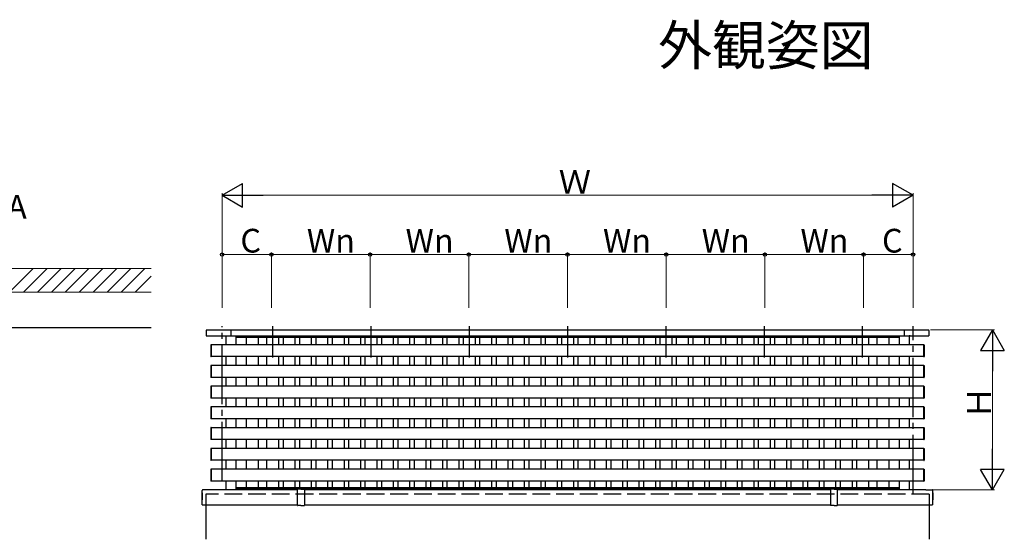
# Model space of a CAD drawing. Extents: x 0 to 1980, y 0 to 3207.
# Drawn here: x 1147 to 1646, y 1528 to 1792 of the extents above; entities that cross this region are included whole.
import ezdxf

# ---------------------------------------------------------------- set-up
doc = ezdxf.new("R2010")
doc.units = 0
doc.linetypes.add('YCENTER_1', pattern=[13, 10, -1, 1, -1])
doc.linetypes.add('YHIDDEN_1', pattern=[4, 3, -1])
doc.layers.add('USER1', color=3, linetype='CONTINUOUS')
for name, color, linetype, lineweight in [('YKK_A1', 4, 'CONTINUOUS', 30), ('YKK_D', 6, 'CONTINUOUS', 13), ('YSS_K', 3, 'CONTINUOUS', 13), ('YSS_KE', 3, 'CONTINUOUS', 30)]:
    doc.layers.add(name, color=color, linetype=linetype, lineweight=lineweight)
doc.styles.get("Standard").update_dxf_attribs({"font": 'txt', "bigfont": 'BIGFONT'})

msp = doc.modelspace()

# ---------------------------------------------------------------- linework, layer by layer
at = {"layer": 'YKK_A1', "linetype": 'YCENTER_1', "lineweight": -2, "ltscale": 3}
for p, q in [((1249.88, 1558), (1249.88, 1636.49)), ((1275.48, 1636.49), (1275.48, 1620.6)), ((1325.28, 1636.49), (1325.28, 1620.6)), ((1375.08, 1636.49), (1375.08, 1620.6)), ((1424.88, 1636.49), (1424.88, 1620.6)), ((1474.68, 1636.49), (1474.68, 1620.6)), ((1524.48, 1636.49), (1524.48, 1620.6)), ((1574.28, 1620.55), (1574.28, 1636.49)), ((1599.88, 1551.4), (1599.88, 1636.49))]:
    msp.add_line(p, q, dxfattribs=at)
at = {"layer": 'YKK_A1', "linetype": 'ByBlock', "lineweight": -2, "ltscale": 0.5}
for p, q in [((1241.88, 1634.3), (1241.88, 1631.6)), ((1241.98, 1631.5), (1251.8, 1631.5)), ((1607.88, 1634.3), (1607.88, 1631.6)), ((1244.18, 1626.93), (1244.18, 1621.07)), ((1244.38, 1627.03), (1244.28, 1627.03)), ((1244.38, 1627.03), (1244.38, 1624)), ((1605.38, 1627.03), (1605.38, 1624)), ((1605.38, 1627.03), (1605.48, 1627.03)), ((1605.58, 1626.93), (1605.58, 1621.07)), ((1244.38, 1620.97), (1244.28, 1620.97)), ((1244.38, 1624), (1244.38, 1620.97)), ((1605.38, 1624), (1605.38, 1620.97)), ((1605.38, 1620.97), (1605.48, 1620.97)), ((1244.18, 1616.43), (1244.18, 1610.57)), ((1244.38, 1616.53), (1244.28, 1616.53)), ((1244.38, 1616.53), (1244.38, 1613.5)), ((1605.38, 1616.53), (1605.38, 1613.5)), ((1605.38, 1616.53), (1605.48, 1616.53)), ((1605.58, 1616.43), (1605.58, 1610.57)), ((1244.38, 1613.5), (1244.38, 1610.47)), ((1605.38, 1613.5), (1605.38, 1610.47)), ((1244.38, 1610.47), (1244.28, 1610.47)), ((1244.38, 1606.03), (1244.28, 1606.03)), ((1244.38, 1606.03), (1244.38, 1603)), ((1605.38, 1610.47), (1605.48, 1610.47)), ((1605.38, 1606.03), (1605.38, 1603)), ((1605.38, 1606.03), (1605.48, 1606.03)), ((1244.18, 1605.93), (1244.18, 1600.07)), ((1244.38, 1603), (1244.38, 1599.97)), ((1605.38, 1603), (1605.38, 1599.97)), ((1605.58, 1605.93), (1605.58, 1600.07)), ((1244.38, 1599.97), (1244.28, 1599.97)), ((1605.38, 1599.97), (1605.48, 1599.97)), ((1244.18, 1595.43), (1244.18, 1589.57)), ((1244.38, 1595.53), (1244.28, 1595.53)), ((1244.38, 1595.53), (1244.38, 1592.5)), ((1244.38, 1592.5), (1244.38, 1589.47)), ((1605.38, 1595.53), (1605.38, 1592.5)), ((1605.38, 1595.53), (1605.48, 1595.53)), ((1605.38, 1592.5), (1605.38, 1589.47)), ((1605.58, 1595.43), (1605.58, 1589.57)), ((1244.38, 1589.47), (1244.28, 1589.47)), ((1605.38, 1589.47), (1605.48, 1589.47)), ((1244.18, 1584.93), (1244.18, 1579.07)), ((1244.38, 1585.03), (1244.28, 1585.03)), ((1244.38, 1585.03), (1244.38, 1582)), ((1244.38, 1582), (1244.38, 1578.97)), ((1605.38, 1585.03), (1605.38, 1582)), ((1605.38, 1585.03), (1605.48, 1585.03)), ((1605.38, 1582), (1605.38, 1578.97)), ((1605.58, 1584.93), (1605.58, 1579.07)), ((1244.38, 1578.97), (1244.28, 1578.97)), ((1605.38, 1578.97), (1605.48, 1578.97)), ((1244.18, 1574.43), (1244.18, 1568.57)), ((1244.38, 1574.53), (1244.28, 1574.53)), ((1244.38, 1574.53), (1244.38, 1571.5)), ((1244.38, 1571.5), (1244.38, 1568.47)), ((1605.38, 1574.53), (1605.38, 1571.5)), ((1605.38, 1574.53), (1605.48, 1574.53)), ((1605.38, 1571.5), (1605.38, 1568.47)), ((1605.58, 1574.43), (1605.58, 1568.57)), ((1244.38, 1568.47), (1244.28, 1568.47)), ((1605.38, 1568.47), (1605.48, 1568.47)), ((1244.18, 1563.93), (1244.18, 1558.07)), ((1244.38, 1564.03), (1244.28, 1564.03)), ((1244.38, 1564.03), (1244.38, 1561)), ((1605.38, 1564.03), (1605.38, 1561)), ((1605.38, 1564.03), (1605.48, 1564.03)), ((1605.58, 1563.93), (1605.58, 1558.07)), ((1244.38, 1557.97), (1244.28, 1557.97)), ((1244.38, 1561), (1244.38, 1557.97)), ((1605.38, 1561), (1605.38, 1557.97)), ((1605.38, 1557.97), (1605.48, 1557.97))]:
    msp.add_line(p, q, dxfattribs=at)
at = {"layer": 'YKK_A1', "linetype": 'ByBlock', "lineweight": -2, "ltscale": 3}
for p, q in [((1242.08, 1634.5), (1607.68, 1634.5)), ((1251.28, 1631.5), (1251.8, 1631.5)), ((1251.8, 1631.5), (1607.78, 1631.5)), ((1251.88, 1631.5), (1251.88, 1627)), ((1251.88, 1631.5), (1251.88, 1627)), ((1254.38, 1634.5), (1254.38, 1631.5)), ((1256.88, 1631.5), (1256.88, 1627)), ((1256.88, 1631.5), (1256.88, 1627)), ((1592.88, 1631.5), (1592.88, 1628.53)), ((1592.88, 1631.5), (1592.88, 1627)), ((1595.38, 1634.5), (1595.38, 1631.5)), ((1597.88, 1631.5), (1597.88, 1628.53)), ((1597.88, 1631.5), (1597.88, 1627)), ((1598.48, 1631.5), (1597.96, 1631.5)), ((1256.88, 1630.85), (1592.88, 1630.85)), ((1262.18, 1630.85), (1262.18, 1627)), ((1268.18, 1630.85), (1268.18, 1627)), ((1272.48, 1630.85), (1272.48, 1627)), ((1278.48, 1630.85), (1278.48, 1627)), ((1280.78, 1630.85), (1280.78, 1627)), ((1286.78, 1630.85), (1286.78, 1627)), ((1289.08, 1630.85), (1289.08, 1627)), ((1295.08, 1630.85), (1295.08, 1627)), ((1297.38, 1630.85), (1297.38, 1627)), ((1303.38, 1630.85), (1303.38, 1627)), ((1305.68, 1630.85), (1305.68, 1627)), ((1311.68, 1630.85), (1311.68, 1627)), ((1313.98, 1630.85), (1313.98, 1627)), ((1319.98, 1630.85), (1319.98, 1627)), ((1322.28, 1630.85), (1322.28, 1627)), ((1328.28, 1630.85), (1328.28, 1627)), ((1330.58, 1630.85), (1330.58, 1627)), ((1336.58, 1630.85), (1336.58, 1627)), ((1338.88, 1630.85), (1338.88, 1627)), ((1344.88, 1630.85), (1344.88, 1627)), ((1347.18, 1630.85), (1347.18, 1627)), ((1353.18, 1630.85), (1353.18, 1627)), ((1355.48, 1630.85), (1355.48, 1627)), ((1361.48, 1630.85), (1361.48, 1627)), ((1363.78, 1630.85), (1363.78, 1627)), ((1369.78, 1630.85), (1369.78, 1627)), ((1372.08, 1630.85), (1372.08, 1627)), ((1378.08, 1630.85), (1378.08, 1627)), ((1380.38, 1630.85), (1380.38, 1627)), ((1386.38, 1630.85), (1386.38, 1627)), ((1388.68, 1630.85), (1388.68, 1627)), ((1394.68, 1630.85), (1394.68, 1627)), ((1396.98, 1630.85), (1396.98, 1627)), ((1402.98, 1630.85), (1402.98, 1627)), ((1405.28, 1630.85), (1405.28, 1627)), ((1411.28, 1630.85), (1411.28, 1627)), ((1413.58, 1630.85), (1413.58, 1627)), ((1419.58, 1630.85), (1419.58, 1627)), ((1421.88, 1630.85), (1421.88, 1627)), ((1427.88, 1630.85), (1427.88, 1627)), ((1430.18, 1630.85), (1430.18, 1627)), ((1436.18, 1630.85), (1436.18, 1627)), ((1438.48, 1630.85), (1438.48, 1627)), ((1444.48, 1630.85), (1444.48, 1627)), ((1446.78, 1630.85), (1446.78, 1627)), ((1452.78, 1630.85), (1452.78, 1627)), ((1455.08, 1630.85), (1455.08, 1627)), ((1461.08, 1630.85), (1461.08, 1627)), ((1463.38, 1630.85), (1463.38, 1627)), ((1469.38, 1630.85), (1469.38, 1627)), ((1471.68, 1630.85), (1471.68, 1627)), ((1477.68, 1630.85), (1477.68, 1627)), ((1479.98, 1630.85), (1479.98, 1627)), ((1485.98, 1630.85), (1485.98, 1627)), ((1488.28, 1630.85), (1488.28, 1627)), ((1494.28, 1630.85), (1494.28, 1627)), ((1496.58, 1630.85), (1496.58, 1627)), ((1502.58, 1630.85), (1502.58, 1627)), ((1504.88, 1630.85), (1504.88, 1627)), ((1510.88, 1630.85), (1510.88, 1627)), ((1513.18, 1630.85), (1513.18, 1627)), ((1519.18, 1630.85), (1519.18, 1627)), ((1521.48, 1630.85), (1521.48, 1627)), ((1527.48, 1630.85), (1527.48, 1627)), ((1529.78, 1630.85), (1529.78, 1627)), ((1535.78, 1630.85), (1535.78, 1627)), ((1538.08, 1630.85), (1538.08, 1627)), ((1544.08, 1630.85), (1544.08, 1627)), ((1546.38, 1630.85), (1546.38, 1627)), ((1552.38, 1630.85), (1552.38, 1627)), ((1554.68, 1630.85), (1554.68, 1627)), ((1560.68, 1630.85), (1560.68, 1627)), ((1562.98, 1630.85), (1562.98, 1627)), ((1568.98, 1630.85), (1568.98, 1627)), ((1571.28, 1630.85), (1571.28, 1627)), ((1577.28, 1630.85), (1577.28, 1627)), ((1581.58, 1630.85), (1581.58, 1627)), ((1587.58, 1630.85), (1587.58, 1627)), ((1251.88, 1621), (1251.88, 1616.5)), ((1256.88, 1621), (1256.88, 1616.5)), ((1262.18, 1621), (1262.18, 1616.5)), ((1268.18, 1621), (1268.18, 1616.5)), ((1272.48, 1621), (1272.48, 1616.5)), ((1278.48, 1621), (1278.48, 1616.5)), ((1280.78, 1621), (1280.78, 1616.5)), ((1286.78, 1621), (1286.78, 1616.5)), ((1289.08, 1621), (1289.08, 1616.5)), ((1295.08, 1621), (1295.08, 1616.5)), ((1297.38, 1621), (1297.38, 1616.5)), ((1303.38, 1621), (1303.38, 1616.5)), ((1305.68, 1621), (1305.68, 1616.5)), ((1311.68, 1621), (1311.68, 1616.5)), ((1313.98, 1621), (1313.98, 1616.5)), ((1319.98, 1621), (1319.98, 1616.5)), ((1322.28, 1621), (1322.28, 1616.5)), ((1328.28, 1621), (1328.28, 1616.5)), ((1330.58, 1621), (1330.58, 1616.5)), ((1336.58, 1621), (1336.58, 1616.5)), ((1338.88, 1621), (1338.88, 1616.5)), ((1344.88, 1621), (1344.88, 1616.5)), ((1347.18, 1621), (1347.18, 1616.5)), ((1353.18, 1621), (1353.18, 1616.5)), ((1355.48, 1621), (1355.48, 1616.5)), ((1361.48, 1621), (1361.48, 1616.5)), ((1363.78, 1621), (1363.78, 1616.5)), ((1369.78, 1621), (1369.78, 1616.5)), ((1372.08, 1621), (1372.08, 1616.5)), ((1378.08, 1621), (1378.08, 1616.5)), ((1380.38, 1621), (1380.38, 1616.5)), ((1386.38, 1621), (1386.38, 1616.5)), ((1388.68, 1621), (1388.68, 1616.5)), ((1394.68, 1621), (1394.68, 1616.5)), ((1396.98, 1621), (1396.98, 1616.5)), ((1402.98, 1621), (1402.98, 1616.5)), ((1405.28, 1621), (1405.28, 1616.5)), ((1411.28, 1621), (1411.28, 1616.5)), ((1413.58, 1621), (1413.58, 1616.5)), ((1419.58, 1621), (1419.58, 1616.5)), ((1421.88, 1621), (1421.88, 1616.5)), ((1427.88, 1621), (1427.88, 1616.5)), ((1430.18, 1621), (1430.18, 1616.5)), ((1436.18, 1621), (1436.18, 1616.5)), ((1438.48, 1621), (1438.48, 1616.5)), ((1444.48, 1621), (1444.48, 1616.5)), ((1446.78, 1621), (1446.78, 1616.5)), ((1452.78, 1621), (1452.78, 1616.5)), ((1455.08, 1621), (1455.08, 1616.5)), ((1461.08, 1621), (1461.08, 1616.5)), ((1463.38, 1621), (1463.38, 1616.5)), ((1469.38, 1621), (1469.38, 1616.5)), ((1471.68, 1621), (1471.68, 1616.5)), ((1477.68, 1621), (1477.68, 1616.5)), ((1479.98, 1621), (1479.98, 1616.5)), ((1485.98, 1621), (1485.98, 1616.5)), ((1488.28, 1621), (1488.28, 1616.5)), ((1494.28, 1621), (1494.28, 1616.5)), ((1496.58, 1621), (1496.58, 1616.5)), ((1502.58, 1621), (1502.58, 1616.5)), ((1504.88, 1621), (1504.88, 1616.5)), ((1510.88, 1621), (1510.88, 1616.5)), ((1513.18, 1621), (1513.18, 1616.5)), ((1519.18, 1621), (1519.18, 1616.5)), ((1521.48, 1621), (1521.48, 1616.5)), ((1527.48, 1621), (1527.48, 1616.5)), ((1529.78, 1621), (1529.78, 1616.5)), ((1535.78, 1621), (1535.78, 1616.5)), ((1538.08, 1621), (1538.08, 1616.5)), ((1544.08, 1621), (1544.08, 1616.5)), ((1546.38, 1621), (1546.38, 1616.5)), ((1552.38, 1621), (1552.38, 1616.5)), ((1554.68, 1621), (1554.68, 1616.5)), ((1560.68, 1621), (1560.68, 1616.5)), ((1562.98, 1621), (1562.98, 1616.5)), ((1568.98, 1621), (1568.98, 1616.5)), ((1571.28, 1621), (1571.28, 1616.5)), ((1577.28, 1621), (1577.28, 1616.5)), ((1581.58, 1621), (1581.58, 1616.5)), ((1587.58, 1621), (1587.58, 1616.5)), ((1592.88, 1621), (1592.88, 1616.5)), ((1597.88, 1621), (1597.88, 1616.5)), ((1251.88, 1610.5), (1251.88, 1606)), ((1256.88, 1610.5), (1256.88, 1606)), ((1262.18, 1610.5), (1262.18, 1606)), ((1268.18, 1610.5), (1268.18, 1606)), ((1272.48, 1610.5), (1272.48, 1606)), ((1278.48, 1610.5), (1278.48, 1606)), ((1280.78, 1610.5), (1280.78, 1606)), ((1286.78, 1610.5), (1286.78, 1606)), ((1289.08, 1610.5), (1289.08, 1606)), ((1295.08, 1610.5), (1295.08, 1606)), ((1297.38, 1610.5), (1297.38, 1606)), ((1303.38, 1610.5), (1303.38, 1606)), ((1305.68, 1610.5), (1305.68, 1606)), ((1311.68, 1610.5), (1311.68, 1606)), ((1313.98, 1610.5), (1313.98, 1606)), ((1319.98, 1610.5), (1319.98, 1606)), ((1322.28, 1610.5), (1322.28, 1606)), ((1328.28, 1610.5), (1328.28, 1606)), ((1330.58, 1610.5), (1330.58, 1606)), ((1336.58, 1610.5), (1336.58, 1606)), ((1338.88, 1610.5), (1338.88, 1606)), ((1344.88, 1610.5), (1344.88, 1606)), ((1347.18, 1610.5), (1347.18, 1606)), ((1353.18, 1610.5), (1353.18, 1606)), ((1355.48, 1610.5), (1355.48, 1606)), ((1361.48, 1610.5), (1361.48, 1606)), ((1363.78, 1610.5), (1363.78, 1606)), ((1369.78, 1610.5), (1369.78, 1606)), ((1372.08, 1610.5), (1372.08, 1606)), ((1378.08, 1610.5), (1378.08, 1606)), ((1380.38, 1610.5), (1380.38, 1606)), ((1386.38, 1610.5), (1386.38, 1606)), ((1388.68, 1610.5), (1388.68, 1606)), ((1394.68, 1610.5), (1394.68, 1606)), ((1396.98, 1610.5), (1396.98, 1606)), ((1402.98, 1610.5), (1402.98, 1606)), ((1405.28, 1610.5), (1405.28, 1606)), ((1411.28, 1610.5), (1411.28, 1606)), ((1413.58, 1610.5), (1413.58, 1606)), ((1419.58, 1610.5), (1419.58, 1606)), ((1421.88, 1610.5), (1421.88, 1606)), ((1427.88, 1610.5), (1427.88, 1606)), ((1430.18, 1610.5), (1430.18, 1606)), ((1436.18, 1610.5), (1436.18, 1606)), ((1438.48, 1610.5), (1438.48, 1606)), ((1444.48, 1610.5), (1444.48, 1606)), ((1446.78, 1610.5), (1446.78, 1606)), ((1452.78, 1610.5), (1452.78, 1606)), ((1455.08, 1610.5), (1455.08, 1606)), ((1461.08, 1610.5), (1461.08, 1606)), ((1463.38, 1610.5), (1463.38, 1606)), ((1469.38, 1610.5), (1469.38, 1606)), ((1471.68, 1610.5), (1471.68, 1606)), ((1477.68, 1610.5), (1477.68, 1606)), ((1479.98, 1610.5), (1479.98, 1606)), ((1485.98, 1610.5), (1485.98, 1606)), ((1488.28, 1610.5), (1488.28, 1606)), ((1494.28, 1610.5), (1494.28, 1606)), ((1496.58, 1610.5), (1496.58, 1606)), ((1502.58, 1610.5), (1502.58, 1606)), ((1504.88, 1610.5), (1504.88, 1606)), ((1510.88, 1610.5), (1510.88, 1606)), ((1513.18, 1610.5), (1513.18, 1606)), ((1519.18, 1610.5), (1519.18, 1606)), ((1521.48, 1610.5), (1521.48, 1606)), ((1527.48, 1610.5), (1527.48, 1606)), ((1529.78, 1610.5), (1529.78, 1606)), ((1535.78, 1610.5), (1535.78, 1606)), ((1538.08, 1610.5), (1538.08, 1606)), ((1544.08, 1610.5), (1544.08, 1606)), ((1546.38, 1610.5), (1546.38, 1606)), ((1552.38, 1610.5), (1552.38, 1606)), ((1554.68, 1610.5), (1554.68, 1606)), ((1560.68, 1610.5), (1560.68, 1606)), ((1562.98, 1610.5), (1562.98, 1606)), ((1568.98, 1610.5), (1568.98, 1606)), ((1571.28, 1610.5), (1571.28, 1606)), ((1577.28, 1610.5), (1577.28, 1606)), ((1581.58, 1610.5), (1581.58, 1606)), ((1587.58, 1610.5), (1587.58, 1606)), ((1592.88, 1610.5), (1592.88, 1606)), ((1597.88, 1610.5), (1597.88, 1606)), ((1251.88, 1600), (1251.88, 1595.5)), ((1256.88, 1600), (1256.88, 1595.5)), ((1262.18, 1600), (1262.18, 1595.5)), ((1268.18, 1600), (1268.18, 1595.5)), ((1272.48, 1600), (1272.48, 1595.5)), ((1278.48, 1600), (1278.48, 1595.5)), ((1280.78, 1600), (1280.78, 1595.5)), ((1286.78, 1600), (1286.78, 1595.5)), ((1289.08, 1600), (1289.08, 1595.5)), ((1295.08, 1600), (1295.08, 1595.5)), ((1297.38, 1600), (1297.38, 1595.5)), ((1303.38, 1600), (1303.38, 1595.5)), ((1305.68, 1600), (1305.68, 1595.5)), ((1311.68, 1600), (1311.68, 1595.5)), ((1313.98, 1600), (1313.98, 1595.5)), ((1319.98, 1600), (1319.98, 1595.5)), ((1322.28, 1600), (1322.28, 1595.5)), ((1328.28, 1600), (1328.28, 1595.5)), ((1330.58, 1600), (1330.58, 1595.5)), ((1336.58, 1600), (1336.58, 1595.5)), ((1338.88, 1600), (1338.88, 1595.5)), ((1344.88, 1600), (1344.88, 1595.5)), ((1347.18, 1600), (1347.18, 1595.5)), ((1353.18, 1600), (1353.18, 1595.5)), ((1355.48, 1600), (1355.48, 1595.5)), ((1361.48, 1600), (1361.48, 1595.5)), ((1363.78, 1600), (1363.78, 1595.5)), ((1369.78, 1600), (1369.78, 1595.5)), ((1372.08, 1600), (1372.08, 1595.5)), ((1378.08, 1600), (1378.08, 1595.5)), ((1380.38, 1600), (1380.38, 1595.5)), ((1386.38, 1600), (1386.38, 1595.5)), ((1388.68, 1600), (1388.68, 1595.5)), ((1394.68, 1600), (1394.68, 1595.5)), ((1396.98, 1600), (1396.98, 1595.5)), ((1402.98, 1600), (1402.98, 1595.5)), ((1405.28, 1600), (1405.28, 1595.5)), ((1411.28, 1600), (1411.28, 1595.5)), ((1413.58, 1600), (1413.58, 1595.5)), ((1419.58, 1600), (1419.58, 1595.5)), ((1421.88, 1600), (1421.88, 1595.5)), ((1427.88, 1600), (1427.88, 1595.5)), ((1430.18, 1600), (1430.18, 1595.5)), ((1436.18, 1600), (1436.18, 1595.5)), ((1438.48, 1600), (1438.48, 1595.5)), ((1444.48, 1600), (1444.48, 1595.5)), ((1446.78, 1600), (1446.78, 1595.5)), ((1452.78, 1600), (1452.78, 1595.5)), ((1455.08, 1600), (1455.08, 1595.5)), ((1461.08, 1600), (1461.08, 1595.5)), ((1463.38, 1600), (1463.38, 1595.5)), ((1469.38, 1600), (1469.38, 1595.5)), ((1471.68, 1600), (1471.68, 1595.5)), ((1477.68, 1600), (1477.68, 1595.5)), ((1479.98, 1600), (1479.98, 1595.5)), ((1485.98, 1600), (1485.98, 1595.5)), ((1488.28, 1600), (1488.28, 1595.5)), ((1494.28, 1600), (1494.28, 1595.5)), ((1496.58, 1600), (1496.58, 1595.5)), ((1502.58, 1600), (1502.58, 1595.5)), ((1504.88, 1600), (1504.88, 1595.5)), ((1510.88, 1600), (1510.88, 1595.5)), ((1513.18, 1600), (1513.18, 1595.5)), ((1519.18, 1600), (1519.18, 1595.5)), ((1521.48, 1600), (1521.48, 1595.5)), ((1527.48, 1600), (1527.48, 1595.5)), ((1529.78, 1600), (1529.78, 1595.5)), ((1535.78, 1600), (1535.78, 1595.5)), ((1538.08, 1600), (1538.08, 1595.5)), ((1544.08, 1600), (1544.08, 1595.5)), ((1546.38, 1600), (1546.38, 1595.5)), ((1552.38, 1600), (1552.38, 1595.5)), ((1554.68, 1600), (1554.68, 1595.5)), ((1560.68, 1600), (1560.68, 1595.5)), ((1562.98, 1600), (1562.98, 1595.5)), ((1568.98, 1600), (1568.98, 1595.5)), ((1571.28, 1600), (1571.28, 1595.5)), ((1577.28, 1600), (1577.28, 1595.5)), ((1581.58, 1600), (1581.58, 1595.5)), ((1587.58, 1600), (1587.58, 1595.5)), ((1592.88, 1600), (1592.88, 1595.5)), ((1597.88, 1600), (1597.88, 1595.5)), ((1251.88, 1589.5), (1251.88, 1585)), ((1256.88, 1589.5), (1256.88, 1585)), ((1262.18, 1589.5), (1262.18, 1585)), ((1268.18, 1589.5), (1268.18, 1585)), ((1272.48, 1589.5), (1272.48, 1585)), ((1278.48, 1589.5), (1278.48, 1585)), ((1280.78, 1589.5), (1280.78, 1585)), ((1286.78, 1589.5), (1286.78, 1585)), ((1289.08, 1589.5), (1289.08, 1585)), ((1295.08, 1589.5), (1295.08, 1585)), ((1297.38, 1589.5), (1297.38, 1585)), ((1303.38, 1589.5), (1303.38, 1585)), ((1305.68, 1589.5), (1305.68, 1585)), ((1311.68, 1589.5), (1311.68, 1585)), ((1313.98, 1589.5), (1313.98, 1585)), ((1319.98, 1589.5), (1319.98, 1585)), ((1322.28, 1589.5), (1322.28, 1585)), ((1328.28, 1589.5), (1328.28, 1585)), ((1330.58, 1589.5), (1330.58, 1585)), ((1336.58, 1589.5), (1336.58, 1585)), ((1338.88, 1589.5), (1338.88, 1585)), ((1344.88, 1589.5), (1344.88, 1585)), ((1347.18, 1589.5), (1347.18, 1585)), ((1353.18, 1589.5), (1353.18, 1585)), ((1355.48, 1589.5), (1355.48, 1585)), ((1361.48, 1589.5), (1361.48, 1585)), ((1363.78, 1589.5), (1363.78, 1585)), ((1369.78, 1589.5), (1369.78, 1585)), ((1372.08, 1589.5), (1372.08, 1585)), ((1378.08, 1589.5), (1378.08, 1585)), ((1380.38, 1589.5), (1380.38, 1585)), ((1386.38, 1589.5), (1386.38, 1585)), ((1388.68, 1589.5), (1388.68, 1585)), ((1394.68, 1589.5), (1394.68, 1585)), ((1396.98, 1589.5), (1396.98, 1585)), ((1402.98, 1589.5), (1402.98, 1585)), ((1405.28, 1589.5), (1405.28, 1585)), ((1411.28, 1589.5), (1411.28, 1585)), ((1413.58, 1589.5), (1413.58, 1585)), ((1419.58, 1589.5), (1419.58, 1585)), ((1421.88, 1589.5), (1421.88, 1585)), ((1427.88, 1589.5), (1427.88, 1585)), ((1430.18, 1589.5), (1430.18, 1585)), ((1436.18, 1589.5), (1436.18, 1585)), ((1438.48, 1589.5), (1438.48, 1585)), ((1444.48, 1589.5), (1444.48, 1585)), ((1446.78, 1589.5), (1446.78, 1585)), ((1452.78, 1589.5), (1452.78, 1585)), ((1455.08, 1589.5), (1455.08, 1585)), ((1461.08, 1589.5), (1461.08, 1585)), ((1463.38, 1589.5), (1463.38, 1585)), ((1469.38, 1589.5), (1469.38, 1585)), ((1471.68, 1589.5), (1471.68, 1585)), ((1477.68, 1589.5), (1477.68, 1585)), ((1479.98, 1589.5), (1479.98, 1585)), ((1485.98, 1589.5), (1485.98, 1585)), ((1488.28, 1589.5), (1488.28, 1585)), ((1494.28, 1589.5), (1494.28, 1585)), ((1496.58, 1589.5), (1496.58, 1585)), ((1502.58, 1589.5), (1502.58, 1585)), ((1504.88, 1589.5), (1504.88, 1585)), ((1510.88, 1589.5), (1510.88, 1585)), ((1513.18, 1589.5), (1513.18, 1585)), ((1519.18, 1589.5), (1519.18, 1585)), ((1521.48, 1589.5), (1521.48, 1585)), ((1527.48, 1589.5), (1527.48, 1585)), ((1529.78, 1589.5), (1529.78, 1585)), ((1535.78, 1589.5), (1535.78, 1585)), ((1538.08, 1589.5), (1538.08, 1585)), ((1544.08, 1589.5), (1544.08, 1585)), ((1546.38, 1589.5), (1546.38, 1585)), ((1552.38, 1589.5), (1552.38, 1585)), ((1554.68, 1589.5), (1554.68, 1585)), ((1560.68, 1589.5), (1560.68, 1585)), ((1562.98, 1589.5), (1562.98, 1585)), ((1568.98, 1589.5), (1568.98, 1585)), ((1571.28, 1589.5), (1571.28, 1585)), ((1577.28, 1589.5), (1577.28, 1585)), ((1581.58, 1589.5), (1581.58, 1585)), ((1587.58, 1589.5), (1587.58, 1585)), ((1592.88, 1589.5), (1592.88, 1585)), ((1597.88, 1589.5), (1597.88, 1585)), ((1251.88, 1579), (1251.88, 1574.5)), ((1256.88, 1579), (1256.88, 1574.5)), ((1262.18, 1579), (1262.18, 1574.5)), ((1268.18, 1579), (1268.18, 1574.5)), ((1272.48, 1579), (1272.48, 1574.5)), ((1278.48, 1579), (1278.48, 1574.5)), ((1280.78, 1579), (1280.78, 1574.5)), ((1286.78, 1579), (1286.78, 1574.5)), ((1289.08, 1579), (1289.08, 1574.5)), ((1295.08, 1579), (1295.08, 1574.5)), ((1297.38, 1579), (1297.38, 1574.5)), ((1303.38, 1579), (1303.38, 1574.5)), ((1305.68, 1579), (1305.68, 1574.5)), ((1311.68, 1579), (1311.68, 1574.5)), ((1313.98, 1579), (1313.98, 1574.5)), ((1319.98, 1579), (1319.98, 1574.5)), ((1322.28, 1579), (1322.28, 1574.5)), ((1328.28, 1579), (1328.28, 1574.5)), ((1330.58, 1579), (1330.58, 1574.5)), ((1336.58, 1579), (1336.58, 1574.5)), ((1338.88, 1579), (1338.88, 1574.5)), ((1344.88, 1579), (1344.88, 1574.5)), ((1347.18, 1579), (1347.18, 1574.5)), ((1353.18, 1579), (1353.18, 1574.5)), ((1355.48, 1579), (1355.48, 1574.5)), ((1361.48, 1579), (1361.48, 1574.5)), ((1363.78, 1579), (1363.78, 1574.5)), ((1369.78, 1579), (1369.78, 1574.5)), ((1372.08, 1579), (1372.08, 1574.5)), ((1378.08, 1579), (1378.08, 1574.5)), ((1380.38, 1579), (1380.38, 1574.5)), ((1386.38, 1579), (1386.38, 1574.5)), ((1388.68, 1579), (1388.68, 1574.5)), ((1394.68, 1579), (1394.68, 1574.5)), ((1396.98, 1579), (1396.98, 1574.5)), ((1402.98, 1579), (1402.98, 1574.5)), ((1405.28, 1579), (1405.28, 1574.5)), ((1411.28, 1579), (1411.28, 1574.5)), ((1413.58, 1579), (1413.58, 1574.5)), ((1419.58, 1579), (1419.58, 1574.5)), ((1421.88, 1579), (1421.88, 1574.5)), ((1427.88, 1579), (1427.88, 1574.5)), ((1430.18, 1579), (1430.18, 1574.5)), ((1436.18, 1579), (1436.18, 1574.5)), ((1438.48, 1579), (1438.48, 1574.5)), ((1444.48, 1579), (1444.48, 1574.5)), ((1446.78, 1579), (1446.78, 1574.5)), ((1452.78, 1579), (1452.78, 1574.5)), ((1455.08, 1579), (1455.08, 1574.5)), ((1461.08, 1579), (1461.08, 1574.5)), ((1463.38, 1579), (1463.38, 1574.5)), ((1469.38, 1579), (1469.38, 1574.5)), ((1471.68, 1579), (1471.68, 1574.5)), ((1477.68, 1579), (1477.68, 1574.5)), ((1479.98, 1579), (1479.98, 1574.5)), ((1485.98, 1579), (1485.98, 1574.5)), ((1488.28, 1579), (1488.28, 1574.5)), ((1494.28, 1579), (1494.28, 1574.5)), ((1496.58, 1579), (1496.58, 1574.5)), ((1502.58, 1579), (1502.58, 1574.5)), ((1504.88, 1579), (1504.88, 1574.5)), ((1510.88, 1579), (1510.88, 1574.5)), ((1513.18, 1579), (1513.18, 1574.5)), ((1519.18, 1579), (1519.18, 1574.5)), ((1521.48, 1579), (1521.48, 1574.5)), ((1527.48, 1579), (1527.48, 1574.5)), ((1529.78, 1579), (1529.78, 1574.5)), ((1535.78, 1579), (1535.78, 1574.5)), ((1538.08, 1579), (1538.08, 1574.5)), ((1544.08, 1579), (1544.08, 1574.5)), ((1546.38, 1579), (1546.38, 1574.5)), ((1552.38, 1579), (1552.38, 1574.5)), ((1554.68, 1579), (1554.68, 1574.5)), ((1560.68, 1579), (1560.68, 1574.5)), ((1562.98, 1579), (1562.98, 1574.5)), ((1568.98, 1579), (1568.98, 1574.5)), ((1571.28, 1579), (1571.28, 1574.5)), ((1577.28, 1579), (1577.28, 1574.5)), ((1581.58, 1579), (1581.58, 1574.5)), ((1587.58, 1579), (1587.58, 1574.5)), ((1592.88, 1579), (1592.88, 1574.5)), ((1597.88, 1579), (1597.88, 1574.5)), ((1251.88, 1568.5), (1251.88, 1564)), ((1256.88, 1568.5), (1256.88, 1564)), ((1262.18, 1568.5), (1262.18, 1564)), ((1268.18, 1568.5), (1268.18, 1564)), ((1272.48, 1568.5), (1272.48, 1564)), ((1278.48, 1568.5), (1278.48, 1564)), ((1280.78, 1568.5), (1280.78, 1564)), ((1286.78, 1568.5), (1286.78, 1564)), ((1289.08, 1568.5), (1289.08, 1564)), ((1295.08, 1568.5), (1295.08, 1564)), ((1297.38, 1568.5), (1297.38, 1564)), ((1303.38, 1568.5), (1303.38, 1564)), ((1305.68, 1568.5), (1305.68, 1564)), ((1311.68, 1568.5), (1311.68, 1564)), ((1313.98, 1568.5), (1313.98, 1564)), ((1319.98, 1568.5), (1319.98, 1564)), ((1322.28, 1568.5), (1322.28, 1564)), ((1328.28, 1568.5), (1328.28, 1564)), ((1330.58, 1568.5), (1330.58, 1564)), ((1336.58, 1568.5), (1336.58, 1564)), ((1338.88, 1568.5), (1338.88, 1564)), ((1344.88, 1568.5), (1344.88, 1564)), ((1347.18, 1568.5), (1347.18, 1564)), ((1353.18, 1568.5), (1353.18, 1564)), ((1355.48, 1568.5), (1355.48, 1564)), ((1361.48, 1568.5), (1361.48, 1564)), ((1363.78, 1568.5), (1363.78, 1564)), ((1369.78, 1568.5), (1369.78, 1564)), ((1372.08, 1568.5), (1372.08, 1564)), ((1378.08, 1568.5), (1378.08, 1564)), ((1380.38, 1568.5), (1380.38, 1564)), ((1386.38, 1568.5), (1386.38, 1564)), ((1388.68, 1568.5), (1388.68, 1564)), ((1394.68, 1568.5), (1394.68, 1564)), ((1396.98, 1568.5), (1396.98, 1564)), ((1402.98, 1568.5), (1402.98, 1564)), ((1405.28, 1568.5), (1405.28, 1564)), ((1411.28, 1568.5), (1411.28, 1564)), ((1413.58, 1568.5), (1413.58, 1564)), ((1419.58, 1568.5), (1419.58, 1564)), ((1421.88, 1568.5), (1421.88, 1564)), ((1427.88, 1568.5), (1427.88, 1564)), ((1430.18, 1568.5), (1430.18, 1564)), ((1436.18, 1568.5), (1436.18, 1564)), ((1438.48, 1568.5), (1438.48, 1564)), ((1444.48, 1568.5), (1444.48, 1564)), ((1446.78, 1568.5), (1446.78, 1564)), ((1452.78, 1568.5), (1452.78, 1564)), ((1455.08, 1568.5), (1455.08, 1564)), ((1461.08, 1568.5), (1461.08, 1564)), ((1463.38, 1568.5), (1463.38, 1564)), ((1469.38, 1568.5), (1469.38, 1564)), ((1471.68, 1568.5), (1471.68, 1564)), ((1477.68, 1568.5), (1477.68, 1564)), ((1479.98, 1568.5), (1479.98, 1564)), ((1485.98, 1568.5), (1485.98, 1564)), ((1488.28, 1568.5), (1488.28, 1564)), ((1494.28, 1568.5), (1494.28, 1564)), ((1496.58, 1568.5), (1496.58, 1564)), ((1502.58, 1568.5), (1502.58, 1564)), ((1504.88, 1568.5), (1504.88, 1564)), ((1510.88, 1568.5), (1510.88, 1564)), ((1513.18, 1568.5), (1513.18, 1564)), ((1519.18, 1568.5), (1519.18, 1564)), ((1521.48, 1568.5), (1521.48, 1564)), ((1527.48, 1568.5), (1527.48, 1564)), ((1529.78, 1568.5), (1529.78, 1564)), ((1535.78, 1568.5), (1535.78, 1564)), ((1538.08, 1568.5), (1538.08, 1564)), ((1544.08, 1568.5), (1544.08, 1564)), ((1546.38, 1568.5), (1546.38, 1564)), ((1552.38, 1568.5), (1552.38, 1564)), ((1554.68, 1568.5), (1554.68, 1564)), ((1560.68, 1568.5), (1560.68, 1564)), ((1562.98, 1568.5), (1562.98, 1564)), ((1568.98, 1568.5), (1568.98, 1564)), ((1571.28, 1568.5), (1571.28, 1564)), ((1577.28, 1568.5), (1577.28, 1564)), ((1581.58, 1568.5), (1581.58, 1564)), ((1587.58, 1568.5), (1587.58, 1564)), ((1592.88, 1568.5), (1592.88, 1564)), ((1597.88, 1568.5), (1597.88, 1564)), ((1251.88, 1558), (1251.88, 1553.5)), ((1256.88, 1558), (1256.88, 1553.5)), ((1262.18, 1558), (1262.18, 1554.75)), ((1268.18, 1558), (1268.18, 1554.75)), ((1272.48, 1558), (1272.48, 1554.75)), ((1278.48, 1558), (1278.48, 1554.75)), ((1280.78, 1558), (1280.78, 1554.75)), ((1286.78, 1558), (1286.78, 1554.75)), ((1289.08, 1558), (1289.08, 1554.75)), ((1295.08, 1558), (1295.08, 1554.75)), ((1297.38, 1558), (1297.38, 1554.75)), ((1303.38, 1558), (1303.38, 1554.75)), ((1305.68, 1558), (1305.68, 1554.75)), ((1311.68, 1558), (1311.68, 1554.75)), ((1313.98, 1558), (1313.98, 1554.75)), ((1319.98, 1558), (1319.98, 1554.75)), ((1322.28, 1558), (1322.28, 1554.75)), ((1328.28, 1558), (1328.28, 1554.75)), ((1330.58, 1558), (1330.58, 1554.75)), ((1336.58, 1558), (1336.58, 1554.75)), ((1338.88, 1558), (1338.88, 1554.75)), ((1344.88, 1558), (1344.88, 1554.75)), ((1347.18, 1558), (1347.18, 1554.75)), ((1353.18, 1558), (1353.18, 1554.75)), ((1355.48, 1558), (1355.48, 1554.75)), ((1361.48, 1558), (1361.48, 1554.75)), ((1363.78, 1558), (1363.78, 1554.75)), ((1369.78, 1558), (1369.78, 1554.75)), ((1372.08, 1558), (1372.08, 1554.75)), ((1378.08, 1558), (1378.08, 1554.75)), ((1380.38, 1558), (1380.38, 1554.75)), ((1386.38, 1558), (1386.38, 1554.75)), ((1388.68, 1558), (1388.68, 1554.75)), ((1394.68, 1558), (1394.68, 1554.75)), ((1396.98, 1558), (1396.98, 1554.75)), ((1402.98, 1558), (1402.98, 1554.75)), ((1405.28, 1558), (1405.28, 1554.75)), ((1411.28, 1558), (1411.28, 1554.75)), ((1413.58, 1558), (1413.58, 1554.75)), ((1419.58, 1558), (1419.58, 1554.75)), ((1421.88, 1558), (1421.88, 1554.75)), ((1427.88, 1558), (1427.88, 1554.75)), ((1430.18, 1558), (1430.18, 1554.75)), ((1436.18, 1558), (1436.18, 1554.75)), ((1438.48, 1558), (1438.48, 1554.75)), ((1444.48, 1558), (1444.48, 1554.75)), ((1446.78, 1558), (1446.78, 1554.75)), ((1452.78, 1558), (1452.78, 1554.75)), ((1455.08, 1558), (1455.08, 1554.75)), ((1461.08, 1558), (1461.08, 1554.75)), ((1463.38, 1558), (1463.38, 1554.75)), ((1469.38, 1558), (1469.38, 1554.75)), ((1471.68, 1558), (1471.68, 1554.75)), ((1477.68, 1558), (1477.68, 1554.75)), ((1479.98, 1558), (1479.98, 1554.75)), ((1485.98, 1558), (1485.98, 1554.75)), ((1488.28, 1558), (1488.28, 1554.75)), ((1494.28, 1558), (1494.28, 1554.75)), ((1496.58, 1558), (1496.58, 1554.75)), ((1502.58, 1558), (1502.58, 1554.75)), ((1504.88, 1558), (1504.88, 1554.75)), ((1510.88, 1558), (1510.88, 1554.75)), ((1513.18, 1558), (1513.18, 1554.75)), ((1519.18, 1558), (1519.18, 1554.75)), ((1521.48, 1558), (1521.48, 1554.75)), ((1527.48, 1558), (1527.48, 1554.75)), ((1529.78, 1558), (1529.78, 1554.75)), ((1535.78, 1558), (1535.78, 1554.75)), ((1538.08, 1558), (1538.08, 1554.75)), ((1544.08, 1558), (1544.08, 1554.75)), ((1546.38, 1558), (1546.38, 1554.75)), ((1552.38, 1558), (1552.38, 1554.75)), ((1554.68, 1558), (1554.68, 1554.75)), ((1560.68, 1558), (1560.68, 1554.75)), ((1562.98, 1558), (1562.98, 1554.75)), ((1568.98, 1558), (1568.98, 1554.75)), ((1571.28, 1558), (1571.28, 1554.75)), ((1577.28, 1558), (1577.28, 1554.75)), ((1581.58, 1558), (1581.58, 1554.75)), ((1587.58, 1558), (1587.58, 1554.75)), ((1592.88, 1558), (1592.88, 1553.5)), ((1597.88, 1558), (1597.88, 1553.5)), ((1239.88, 1552), (1239.88, 1548.53)), ((1288.13, 1553.5), (1243.44, 1553.5)), ((1288.13, 1545.75), (1288.13, 1553.64)), ((1289.88, 1553.8), (1288.23, 1553.74)), ((1289.88, 1553.8), (1291.54, 1553.74)), ((1291.63, 1553.64), (1291.63, 1545.75)), ((1558.13, 1553.5), (1291.63, 1553.5)), ((1558.13, 1553.64), (1558.13, 1545.75)), ((1559.88, 1553.8), (1558.23, 1553.74)), ((1559.88, 1553.8), (1561.54, 1553.74)), ((1561.63, 1545.75), (1561.63, 1553.64)), ((1606.32, 1553.5), (1561.63, 1553.5)), ((1609.88, 1552), (1609.88, 1548.53)), ((1241.63, 1547.5), (1241.63, 1528.5)), ((1239.91, 1546), (1288.13, 1546)), ((1289.88, 1545.6), (1288.23, 1545.65)), ((1289.88, 1545.6), (1291.54, 1545.65)), ((1291.63, 1546), (1558.13, 1546)), ((1559.88, 1545.6), (1558.23, 1545.65)), ((1559.88, 1545.6), (1561.54, 1545.65)), ((1561.63, 1546), (1609.78, 1546)), ((1608.13, 1546), (1608.13, 1528.5))]:
    msp.add_line(p, q, dxfattribs=at)
at = {"layer": 'YKK_A1', "linetype": 'ByBlock', "lineweight": -2}
for p, q in [((1605.38, 1627), (1244.38, 1627)), ((1244.38, 1621), (1244.38, 1627)), ((1244.38, 1627), (1244.38, 1621)), ((1605.38, 1621), (1605.38, 1627)), ((1605.38, 1621), (1605.38, 1627)), ((1605.38, 1627), (1605.38, 1621)), ((1605.38, 1621), (1244.38, 1621)), ((1605.38, 1616.5), (1244.38, 1616.5)), ((1244.38, 1610.5), (1244.38, 1616.5)), ((1244.38, 1610.5), (1244.38, 1616.5)), ((1244.38, 1616.5), (1244.38, 1610.5)), ((1605.38, 1610.5), (1605.38, 1616.5)), ((1605.38, 1610.5), (1605.38, 1616.5)), ((1605.38, 1610.5), (1605.38, 1616.5)), ((1605.38, 1616.5), (1605.38, 1610.5)), ((1605.38, 1610.5), (1244.38, 1610.5)), ((1605.38, 1606), (1244.38, 1606)), ((1244.38, 1600), (1244.38, 1606)), ((1244.38, 1600), (1244.38, 1606)), ((1244.38, 1606), (1244.38, 1600)), ((1605.38, 1600), (1605.38, 1606)), ((1605.38, 1600), (1605.38, 1606)), ((1605.38, 1600), (1605.38, 1606)), ((1605.38, 1606), (1605.38, 1600)), ((1605.38, 1600), (1244.38, 1600)), ((1605.38, 1595.5), (1244.38, 1595.5)), ((1244.38, 1589.5), (1244.38, 1595.5)), ((1244.38, 1589.5), (1244.38, 1595.5)), ((1244.38, 1595.5), (1244.38, 1589.5)), ((1605.38, 1589.5), (1605.38, 1595.5)), ((1605.38, 1589.5), (1605.38, 1595.5)), ((1605.38, 1589.5), (1605.38, 1595.5)), ((1605.38, 1595.5), (1605.38, 1589.5)), ((1605.38, 1589.5), (1244.38, 1589.5)), ((1605.38, 1585), (1244.38, 1585)), ((1244.38, 1579), (1244.38, 1585)), ((1244.38, 1579), (1244.38, 1585)), ((1244.38, 1585), (1244.38, 1579)), ((1605.38, 1579), (1605.38, 1585)), ((1605.38, 1579), (1605.38, 1585)), ((1605.38, 1579), (1605.38, 1585)), ((1605.38, 1585), (1605.38, 1579)), ((1605.38, 1579), (1244.38, 1579)), ((1605.38, 1574.5), (1244.38, 1574.5)), ((1244.38, 1568.5), (1244.38, 1574.5)), ((1244.38, 1568.5), (1244.38, 1574.5)), ((1244.38, 1574.5), (1244.38, 1568.5)), ((1605.38, 1568.5), (1605.38, 1574.5)), ((1605.38, 1568.5), (1605.38, 1574.5)), ((1605.38, 1568.5), (1605.38, 1574.5)), ((1605.38, 1574.5), (1605.38, 1568.5)), ((1605.38, 1568.5), (1244.38, 1568.5)), ((1605.38, 1564), (1244.38, 1564)), ((1244.38, 1558), (1244.38, 1564)), ((1244.38, 1558), (1244.38, 1564)), ((1244.38, 1564), (1244.38, 1558)), ((1605.38, 1558), (1605.38, 1564)), ((1605.38, 1558), (1605.38, 1564)), ((1605.38, 1558), (1605.38, 1564)), ((1605.38, 1564), (1605.38, 1558)), ((1605.38, 1558), (1244.38, 1558)), ((1239.88, 1546.03), (1239.88, 1553.23)), ((1243.44, 1553.5), (1240.15, 1553.48)), ((1256.88, 1554.75), (1592.88, 1554.75)), ((1256.88, 1554.1), (1592.88, 1554.1)), ((1606.32, 1553.5), (1609.61, 1553.48)), ((1609.88, 1546.03), (1609.88, 1553.23))]:
    msp.add_line(p, q, dxfattribs=at)
at = {"layer": 'YKK_A1', "linetype": 'YHIDDEN_1', "lineweight": -2, "ltscale": 3}
for p, q in [((1241.63, 1551.4), (1241.63, 1547.5)), ((1608.13, 1551.4), (1241.63, 1551.4)), ((1608.13, 1551.4), (1608.13, 1546))]:
    msp.add_line(p, q, dxfattribs=at)
at = {"layer": 'YKK_A1', "linetype": 'ByBlock', "lineweight": -2, "ltscale": 0.5}
for centre, radius, start, end in [((1242.08, 1634.3), 0.2, 89.9266, 180), ((1241.98, 1631.6), 0.1, 180, 270), ((1607.68, 1634.3), 0.2, 0, 90.0734), ((1607.78, 1631.6), 0.1, 270, 0), ((1244.28, 1626.93), 0.1, 90, 180), ((1605.48, 1626.93), 0.1, 0, 90), ((1244.28, 1621.07), 0.1, 180, 270), ((1605.48, 1621.07), 0.1, 270, 0), ((1244.28, 1616.43), 0.1, 90, 180), ((1605.48, 1616.43), 0.1, 0, 90), ((1244.28, 1610.57), 0.1, 180, 270), ((1244.28, 1605.93), 0.1, 90, 180), ((1605.48, 1610.57), 0.1, 270, 0), ((1605.48, 1605.93), 0.1, 0, 90), ((1244.28, 1600.07), 0.1, 180, 270), ((1605.48, 1600.07), 0.1, 270, 0), ((1244.28, 1595.43), 0.1, 90, 180), ((1605.48, 1595.43), 0.1, 0, 90), ((1244.28, 1589.57), 0.1, 180, 270), ((1605.48, 1589.57), 0.1, 270, 0), ((1244.28, 1584.93), 0.1, 90, 180), ((1605.48, 1584.93), 0.1, 0, 90), ((1244.28, 1579.07), 0.1, 180, 270), ((1605.48, 1579.07), 0.1, 270, 0), ((1244.28, 1574.43), 0.1, 90, 180), ((1605.48, 1574.43), 0.1, 0, 90), ((1244.28, 1568.57), 0.1, 180, 270), ((1605.48, 1568.57), 0.1, 270, 0), ((1244.28, 1563.93), 0.1, 90, 180), ((1605.48, 1563.93), 0.1, 0, 90), ((1244.28, 1558.07), 0.1, 180, 270), ((1605.48, 1558.07), 0.1, 270, 0)]:
    msp.add_arc(centre, radius, start, end, dxfattribs=at)
at = {"layer": 'YKK_A1', "linetype": 'ByBlock', "lineweight": -2}
for centre, radius, start, end in [((1240.13, 1553.23), 0.25, 85.7108, 180), ((1609.63, 1553.23), 0.25, 0, 94.2892), ((1239.91, 1546.03), 0.03, 180, 270), ((1609.85, 1546.03), 0.03, 270, 0)]:
    msp.add_arc(centre, radius, start, end, dxfattribs=at)
at = {"layer": 'YKK_A1', "linetype": 'ByBlock', "lineweight": -2, "ltscale": 3}
for centre, major_axis, start_param, end_param in [((1288.23, 1553.64), (0.0707, 0.0707), 0.820305, 2.356194), ((1291.53, 1553.64), (-0.0707, 0.0707), 3.926991, 5.462881), ((1288.23, 1545.75), (-0.0707, 0.0707), 0.785398, 2.321288), ((1291.53, 1545.75), (0.0707, 0.0707), 3.961897, 5.497787)]:
    msp.add_ellipse(centre, major_axis=major_axis, ratio=1, start_param=start_param, end_param=end_param, dxfattribs=at)
at = {"layer": 'YKK_A1', "linetype": 'ByBlock', "lineweight": -2, "ltscale": 3, "extrusion": (0, 0, -1)}
for centre, major_axis, start_param, end_param in [((1558.23, 1553.64), (-0.0707, 0.0707), 5.497787, 7.033677), ((1561.53, 1553.64), (-0.0707, 0.0707), 0.820305, 2.356194), ((1558.23, 1545.75), (0.0707, 0.0707), 2.391101, 3.926991), ((1561.53, 1545.75), (0.0707, 0.0707), 0.785398, 2.321288)]:
    msp.add_ellipse(centre, major_axis=major_axis, ratio=1, start_param=start_param, end_param=end_param, dxfattribs=at)
at = {"layer": 'YKK_D', "lineweight": -2}
for p, q in [((1249.88, 1702.7), (1260.28, 1708.7)), ((1260.28, 1696.7), (1260.28, 1708.7)), ((1599.88, 1702.7), (1589.49, 1708.7)), ((1589.49, 1708.7), (1589.49, 1696.7)), ((1249.88, 1702.7), (1260.28, 1696.7)), ((1249.88, 1702.7), (1270.67, 1702.7)), ((1599.88, 1702.7), (1579.1, 1702.7)), ((1599.88, 1702.7), (1589.49, 1696.7)), ((1640.13, 1634.5), (1634.13, 1624.1)), ((1640.13, 1634.5), (1646.13, 1624.1)), ((1640.13, 1634.5), (1640.13, 1613.71)), ((1634.13, 1624.1), (1646.13, 1624.1)), ((1640.13, 1553.5), (1640.13, 1574.28)), ((1640.13, 1553.5), (1634.13, 1563.89)), ((1646.13, 1563.89), (1634.13, 1563.89)), ((1640.13, 1553.5), (1646.13, 1563.89))]:
    msp.add_line(p, q, dxfattribs=at)
at = {"layer": 'YKK_D', "ltscale": 3}
for p, q in [((1249.88, 1645.69), (1249.88, 1703.7)), ((1261.88, 1702.7), (1587.88, 1702.7)), ((1599.88, 1645.69), (1599.88, 1703.7)), ((1249.88, 1645.69), (1249.88, 1673.7)), ((1249.88, 1672.7), (1274.88, 1672.7)), ((1274.88, 1645.69), (1274.88, 1673.7)), ((1274.88, 1645.69), (1274.88, 1673.7)), ((1274.88, 1672.7), (1324.88, 1672.7)), ((1324.88, 1645.69), (1324.88, 1673.7)), ((1324.88, 1645.69), (1324.88, 1673.7)), ((1324.88, 1672.7), (1374.88, 1672.7)), ((1374.88, 1645.69), (1374.88, 1673.7)), ((1374.88, 1645.69), (1374.88, 1673.7)), ((1374.88, 1672.7), (1424.88, 1672.7)), ((1424.88, 1645.69), (1424.88, 1673.7)), ((1424.88, 1645.69), (1424.88, 1673.7)), ((1424.88, 1672.7), (1474.88, 1672.7)), ((1474.88, 1645.69), (1474.88, 1673.7)), ((1474.88, 1645.69), (1474.88, 1673.7)), ((1474.88, 1672.7), (1524.88, 1672.7)), ((1524.88, 1646.69), (1524.88, 1673.7)), ((1524.88, 1645.69), (1524.88, 1673.7)), ((1524.88, 1672.7), (1574.88, 1672.7)), ((1574.88, 1645.69), (1574.88, 1673.7)), ((1574.88, 1645.69), (1574.88, 1673.7)), ((1599.88, 1672.7), (1574.88, 1672.7)), ((1599.88, 1645.69), (1599.88, 1673.7)), ((1608.68, 1634.5), (1641.13, 1634.5)), ((1640.13, 1622.5), (1640.13, 1565.5)), ((1607.32, 1553.5), (1641.13, 1553.5))]:
    msp.add_line(p, q, dxfattribs=at)
at = {"layer": 'YKK_D', "linetype": 'ByBlock', "lineweight": -2}
for centre in [(1249.88, 1672.7), (1274.88, 1672.7), (1274.88, 1672.7), (1324.88, 1672.7), (1324.88, 1672.7), (1374.88, 1672.7), (1374.88, 1672.7), (1424.88, 1672.7), (1424.88, 1672.7), (1474.88, 1672.7), (1474.88, 1672.7), (1524.88, 1672.7), (1524.88, 1672.7), (1574.88, 1672.7), (1574.88, 1672.7), (1599.88, 1672.7)]:
    msp.add_circle(centre, 0.85, dxfattribs=at)
at = {"layer": 'YSS_K'}
for p, q in [((1213.92, 1665.59), (1068.92, 1665.59)), ((1142.21, 1653.59), (1154.21, 1665.59)), ((1149.28, 1653.59), (1161.28, 1665.59)), ((1156.35, 1653.59), (1168.35, 1665.59)), ((1163.42, 1653.59), (1175.42, 1665.59)), ((1170.49, 1653.59), (1182.49, 1665.59)), ((1177.57, 1653.59), (1189.57, 1665.59)), ((1184.64, 1653.59), (1196.64, 1665.59)), ((1191.71, 1653.59), (1203.71, 1665.59)), ((1198.78, 1653.59), (1210.78, 1665.59)), ((1205.85, 1653.59), (1213.92, 1661.66)), ((1213.92, 1653.59), (1068.92, 1653.59))]:
    msp.add_line(p, q, dxfattribs=at)
at = {"layer": 'YSS_KE'}
msp.add_line((1213.92, 1635.59), (1011.42, 1635.59), dxfattribs=at)

# ---------------------------------------------------------------- texts
at = {"layer": 'USER1'}
for s, height, p in [('外観姿図', 20, (1470.75, 1768.66)), ('A', 12, (1141.04, 1690.82))]:
    msp.add_text(s, height=height, dxfattribs=at).set_placement(p)
at = {"layer": 'YKK_D'}
for s, p in [('Ｗ', (1420.4, 1703.5)), ('C', (1259.18, 1673.7)), ('C', (1584.18, 1673.7)), ('Wn', (1292.84, 1673.7)), ('Wn', (1342.84, 1673.7)), ('Wn', (1392.84, 1673.7)), ('Wn', (1442.84, 1673.7)), ('Wn', (1492.84, 1673.7)), ('Wn', (1542.84, 1673.7))]:
    msp.add_text(s, height=12, dxfattribs=at).set_placement(p)
msp.add_text('Ｈ', height=12, rotation=90, dxfattribs=at).set_placement((1639.33, 1589.52))

doc.saveas('drawing.dxf')
